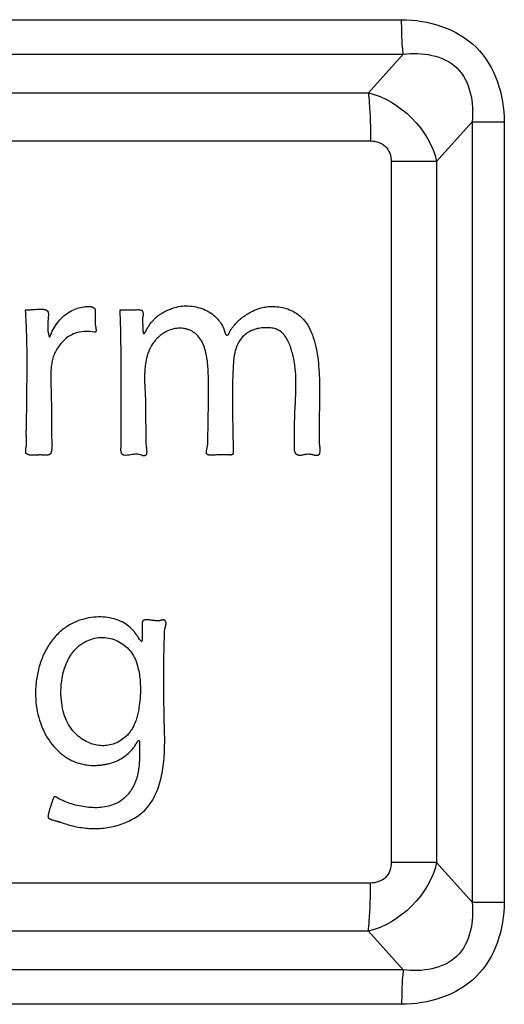
# Paper-space layout '177R0029_5_4' of a CAD drawing. Units: millimetres. Extents: x 0 to 864, y 0 to 559.
# Drawn here: x 215 to 215, y 427 to 428 of the extents above; entities that cross this region are included whole.
import ezdxf

# ---------------------------------------------------------------- set-up
doc = ezdxf.new("R2010")
doc.units = ezdxf.units.MM
doc.header["$LTSCALE"] = 47.498
doc.layers.get('0').update_dxf_attribs({"linetype": 'CONTINUOUS'})

psp = doc.layouts.new('177R0029_5_4')

# ---------------------------------------------------------------- linework, layer by layer
at = {"color": 7, "linetype": 'CONTINUOUS'}
for p, q in [((214.2848, 428.179), (215.2649, 428.179)), ((214.2859, 428.14), (215.2667, 428.14)), ((215.2271, 428.096), (215.2667, 428.14)), ((214.3342, 428.096), (215.2271, 428.096)), ((215.3046, 428.0181), (215.3449, 428.0631)), ((215.3449, 428.0631), (215.3449, 427.1769)), ((215.3449, 428.0631), (215.3814, 428.0631)), ((215.3814, 428.0631), (215.3814, 427.1769)), ((214.3358, 428.0414), (215.2296, 428.0414)), ((215.253, 428.0181), (215.253, 427.2219)), ((215.3046, 428.0181), (215.253, 428.0181)), ((215.3046, 428.0181), (215.3046, 427.2219)), ((215.3046, 427.2219), (215.253, 427.2219)), ((215.3046, 427.2219), (215.3449, 427.1769)), ((215.2296, 427.1987), (214.3358, 427.1987)), ((215.3449, 427.1769), (215.3814, 427.1769)), ((215.2271, 427.144), (214.3342, 427.144)), ((215.2271, 427.144), (215.2667, 427.1)), ((215.2667, 427.1), (214.2859, 427.1)), ((215.2649, 427.061), (214.2848, 427.061))]:
    psp.add_line(p, q, dxfattribs=at)
at = {"color": 40, "linetype": 'CONTINUOUS'}
for p, q in [((214.9452, 427.8495), (214.9592, 427.8495)), ((214.9743, 427.7415), (214.9745, 427.6985)), ((215.0671, 427.6849), (215.0586, 427.6849))]:
    psp.add_line(p, q, dxfattribs=at)
at = {"color": 7, "linetype": 'CONTINUOUS'}
for points, knots in [([(215.2649, 428.179), (215.2949, 428.1791), (215.3608, 428.1591), (215.3814, 428.0932), (215.3814, 428.0631)], [0, 0, 0, 0, 0.499367, 1, 1, 1, 1]), ([(215.2667, 428.14), (215.2664, 428.1426), (215.2652, 428.1556), (215.2649, 428.1687), (215.2649, 428.179)], [0, 0, 0, 0, 0.203299, 1, 1, 1, 1]), ([(215.2667, 428.14), (215.2875, 428.1426), (215.3382, 428.135), (215.3472, 428.0842), (215.3449, 428.0631)], [0, 0, 0, 0, 0.496643, 1, 1, 1, 1]), ([(215.2271, 428.096), (215.2276, 428.0924), (215.2292, 428.0742), (215.2296, 428.0559), (215.2296, 428.0414)], [0, 0, 0, 0, 0.203278, 1, 1, 1, 1]), ([(215.2296, 428.0414), (215.2356, 428.0414), (215.2487, 428.0374), (215.253, 428.0242), (215.253, 428.0181)], [0, 0, 0, 0, 0.49419, 1, 1, 1, 1]), ([(215.253, 427.2219), (215.253, 427.2159), (215.2489, 427.2028), (215.2357, 427.1987), (215.2296, 427.1987)], [0, 0, 0, 0, 0.495514, 1, 1, 1, 1]), ([(215.2271, 427.144), (215.2276, 427.1477), (215.2292, 427.1659), (215.2296, 427.1841), (215.2296, 427.1987)], [0, 0, 0, 0, 0.203278, 1, 1, 1, 1]), ([(215.3814, 427.1769), (215.3814, 427.1468), (215.3608, 427.081), (215.2949, 427.061), (215.2649, 427.061)], [0, 0, 0, 0, 0.500602, 1, 1, 1, 1]), ([(215.3449, 427.1769), (215.3472, 427.1558), (215.3382, 427.105), (215.2875, 427.0974), (215.2667, 427.1)], [0, 0, 0, 0, 0.503321, 1, 1, 1, 1]), ([(215.2667, 427.1), (215.2664, 427.0974), (215.2652, 427.0844), (215.2649, 427.0714), (215.2649, 427.061)], [0, 0, 0, 0, 0.203299, 1, 1, 1, 1])]:
    psp.add_open_spline(points, degree=3, knots=knots, dxfattribs=at)
for points in [[(215.2271, 428.096), (215.2628, 428.0876), (215.297, 428.0539), (215.3046, 428.0181)], [(215.3046, 427.2219), (215.297, 427.1861), (215.2628, 427.1525), (215.2271, 427.144)]]:
    psp.add_open_spline(points, degree=3, dxfattribs=at)
at = {"color": 40, "linetype": 'CONTINUOUS'}
for points, knots in [([(214.9023, 427.8528), (214.9034, 427.853), (214.9051, 427.8532), (214.9073, 427.8534), (214.9089, 427.8535), (214.9105, 427.8534), (214.9117, 427.8533), (214.9126, 427.8531), (214.9133, 427.853), (214.914, 427.8528), (214.9146, 427.8525), (214.9152, 427.8522), (214.9157, 427.8518), (214.9162, 427.8513), (214.9166, 427.8508), (214.9168, 427.8503), (214.9171, 427.8495), (214.9171, 427.8489), (214.9171, 427.8484)], [0, 0, 0, 0, 0.166667, 0.25, 0.333333, 0.416667, 0.5, 0.541667, 0.583333, 0.625, 0.666667, 0.708333, 0.75, 0.791667, 0.833333, 0.875, 0.916667, 1, 1, 1, 1]), ([(215.0681, 427.8215), (215.0683, 427.8217), (215.0686, 427.8221), (215.0689, 427.8226), (215.0691, 427.823), (215.0693, 427.8235), (215.0695, 427.8239), (215.0696, 427.8243), (215.0697, 427.8247), (215.0698, 427.8249), (215.0699, 427.8251), (215.07, 427.8253), (215.0701, 427.8255), (215.0701, 427.8256), (215.0702, 427.8257), (215.0703, 427.8258), (215.0704, 427.8259), (215.0705, 427.8261), (215.0706, 427.8263), (215.0707, 427.8265), (215.071, 427.827), (215.0715, 427.8277), (215.0722, 427.8286), (215.0729, 427.8296), (215.0739, 427.8309), (215.0754, 427.8327), (215.0773, 427.8348), (215.0794, 427.837), (215.0819, 427.8392), (215.0847, 427.8415), (215.088, 427.8438), (215.0916, 427.846), (215.0957, 427.8482), (215.1004, 427.8503), (215.1057, 427.852), (215.1117, 427.8532), (215.1184, 427.8536), (215.1258, 427.8531), (215.1338, 427.8514), (215.1421, 427.8481), (215.1502, 427.8425), (215.1573, 427.8344), (215.1628, 427.8241), (215.1668, 427.8121), (215.1693, 427.799), (215.1703, 427.79), (215.1707, 427.7854)], [0, 0, 0, 0, 0.00563, 0.008551, 0.011522, 0.014554, 0.017661, 0.020821, 0.022415, 0.024017, 0.025633, 0.027269, 0.028095, 0.028926, 0.029762, 0.030602, 0.031444, 0.032289, 0.033992, 0.03571, 0.037444, 0.04454, 0.051883, 0.059446, 0.067272, 0.083849, 0.101788, 0.121206, 0.142226, 0.165038, 0.18987, 0.21688, 0.246117, 0.277917, 0.312824, 0.35119, 0.393243, 0.439984, 0.491648, 0.547384, 0.607956, 0.675053, 0.749112, 0.828791, 0.913048, 1, 1, 1, 1]), ([(214.8379, 427.8495), (214.8394, 427.8495), (214.8424, 427.8497), (214.8466, 427.85), (214.8498, 427.8502), (214.8523, 427.8503), (214.8541, 427.8503), (214.8558, 427.8504), (214.8575, 427.8503), (214.8589, 427.8502), (214.8599, 427.85), (214.8607, 427.8497), (214.8614, 427.8494), (214.862, 427.849), (214.8626, 427.8486), (214.8631, 427.848), (214.8635, 427.8474), (214.8637, 427.8467), (214.8639, 427.8459), (214.864, 427.8453), (214.864, 427.845)], [0, 0, 0, 0, 0.125, 0.25, 0.375, 0.4375, 0.5, 0.5625, 0.625, 0.6875, 0.71875, 0.75, 0.78125, 0.8125, 0.84375, 0.875, 0.90625, 0.9375, 0.96875, 1, 1, 1, 1]), ([(214.855, 427.6849), (214.8543, 427.6849), (214.8533, 427.6848), (214.8525, 427.6847), (214.8521, 427.6847), (214.8518, 427.6846), (214.8515, 427.6846), (214.8511, 427.6846), (214.8508, 427.6846), (214.8504, 427.6846), (214.85, 427.6846), (214.8494, 427.6845), (214.8486, 427.6845), (214.8476, 427.6845), (214.8461, 427.6845), (214.8445, 427.6845), (214.8428, 427.6847), (214.8417, 427.6849), (214.8409, 427.6851), (214.8403, 427.6854), (214.8397, 427.6857), (214.8392, 427.6861), (214.8387, 427.6865), (214.8384, 427.687), (214.8382, 427.6876), (214.8381, 427.6882), (214.8381, 427.6888), (214.8381, 427.6895), (214.8381, 427.6901), (214.8381, 427.6908), (214.8382, 427.6914), (214.8383, 427.6924), (214.8385, 427.6933), (214.8387, 427.6942), (214.8389, 427.695), (214.839, 427.6957), (214.8391, 427.6968), (214.8392, 427.6981), (214.8392, 427.6998), (214.8391, 427.7015), (214.839, 427.7033), (214.8389, 427.7052), (214.8388, 427.7079), (214.8388, 427.7113), (214.8389, 427.7158), (214.839, 427.7207), (214.8391, 427.7259), (214.8392, 427.7316), (214.8393, 427.7377), (214.8393, 427.7443), (214.8394, 427.7515), (214.8395, 427.7592), (214.8396, 427.7676), (214.8397, 427.7766), (214.8398, 427.7864), (214.8398, 427.7971), (214.8396, 427.8086), (214.8393, 427.8211), (214.8388, 427.8346), (214.8382, 427.8444), (214.8379, 427.8495)], [0, 0, 0, 0, 0.03125, 0.046875, 0.054688, 0.0625, 0.070312, 0.078125, 0.085938, 0.09375, 0.101562, 0.109375, 0.125, 0.140625, 0.15625, 0.1875, 0.203125, 0.21875, 0.226562, 0.234375, 0.242188, 0.25, 0.257812, 0.265625, 0.273438, 0.28125, 0.289062, 0.296875, 0.304688, 0.3125, 0.320312, 0.328125, 0.34375, 0.351562, 0.359375, 0.367188, 0.375, 0.390625, 0.40625, 0.421875, 0.4375, 0.453125, 0.46875, 0.5, 0.53125, 0.5625, 0.59375, 0.625, 0.65625, 0.6875, 0.71875, 0.75, 0.78125, 0.8125, 0.84375, 0.875, 0.90625, 0.9375, 0.96875, 1, 1, 1, 1]), ([(214.95, 427.6844), (214.9498, 427.6844), (214.9495, 427.6845), (214.949, 427.6847), (214.9486, 427.6849), (214.948, 427.6853), (214.9475, 427.6858), (214.947, 427.6866), (214.9467, 427.6874), (214.9464, 427.6884), (214.9463, 427.6894), (214.9462, 427.6904), (214.9462, 427.6914), (214.9463, 427.6927), (214.9464, 427.6945), (214.9465, 427.6966), (214.9465, 427.6988), (214.9465, 427.7011), (214.9465, 427.7036), (214.9465, 427.7061), (214.9465, 427.7096), (214.9465, 427.7142), (214.9465, 427.7203), (214.9466, 427.7269), (214.9466, 427.734), (214.9466, 427.7418), (214.9466, 427.7502), (214.9466, 427.7593), (214.9466, 427.7691), (214.9466, 427.7798), (214.9465, 427.7914), (214.9464, 427.8041), (214.9462, 427.8178), (214.9459, 427.8328), (214.9455, 427.8437), (214.9452, 427.8495)], [0, 0, 0, 0, 0.00625, 0.0125, 0.01875, 0.025, 0.0375, 0.05, 0.0625, 0.075, 0.0875, 0.1, 0.1125, 0.125, 0.15, 0.175, 0.2, 0.225, 0.25, 0.275, 0.3, 0.35, 0.4, 0.45, 0.5, 0.55, 0.6, 0.65, 0.7, 0.75, 0.8, 0.85, 0.9, 0.95, 1, 1, 1, 1]), ([(214.9709, 427.848), (214.9711, 427.8474), (214.9712, 427.8466), (214.9714, 427.8455), (214.9714, 427.8447), (214.9714, 427.8439), (214.9713, 427.8431), (214.9712, 427.8424), (214.971, 427.8417), (214.9709, 427.8409), (214.9708, 427.84), (214.9706, 427.8384), (214.9707, 427.8363), (214.9708, 427.8343), (214.9709, 427.8328), (214.971, 427.8317), (214.971, 427.8307), (214.9711, 427.8297), (214.9711, 427.8287), (214.9711, 427.8278), (214.9711, 427.8269), (214.9712, 427.8261), (214.9712, 427.8254), (214.9713, 427.8248), (214.9713, 427.8244), (214.9714, 427.8241), (214.9715, 427.8238), (214.9716, 427.8235), (214.9716, 427.8234), (214.9717, 427.8232), (214.9718, 427.8231), (214.9719, 427.8229), (214.972, 427.8228), (214.9721, 427.8228), (214.9722, 427.8227), (214.9723, 427.8227), (214.9724, 427.8228), (214.9725, 427.8228), (214.9726, 427.8228), (214.9727, 427.8229), (214.9728, 427.8229), (214.973, 427.823), (214.9731, 427.8232), (214.9733, 427.8233), (214.9734, 427.8235), (214.9735, 427.8236), (214.9738, 427.824), (214.9741, 427.8246), (214.9745, 427.8254), (214.9749, 427.8262), (214.9753, 427.8271), (214.9758, 427.828), (214.9763, 427.8288), (214.9768, 427.8297), (214.9775, 427.8307), (214.9781, 427.8316), (214.9788, 427.8326), (214.9798, 427.8341), (214.9812, 427.8359), (214.9831, 427.838), (214.9853, 427.8403), (214.9879, 427.8425), (214.9909, 427.8447), (214.9943, 427.8468), (214.9982, 427.8488), (215.0026, 427.8506), (215.0057, 427.8517), (215.0073, 427.8522)], [0, 0, 0, 0, 0.023567, 0.034846, 0.04582, 0.056552, 0.067133, 0.077554, 0.087749, 0.097734, 0.107544, 0.126521, 0.162022, 0.194649, 0.209976, 0.224636, 0.238694, 0.252121, 0.265105, 0.277751, 0.289905, 0.301702, 0.313273, 0.318845, 0.32421, 0.329453, 0.334589, 0.337072, 0.339467, 0.341754, 0.343935, 0.346126, 0.348504, 0.349815, 0.351222, 0.352693, 0.354174, 0.355647, 0.357109, 0.358564, 0.360013, 0.362884, 0.365678, 0.368464, 0.371319, 0.374234, 0.377214, 0.389468, 0.401689, 0.414333, 0.427344, 0.440436, 0.454234, 0.468845, 0.484069, 0.500178, 0.516927, 0.534245, 0.570849, 0.610387, 0.653357, 0.700057, 0.750704, 0.805728, 0.865384, 0.929948, 1, 1, 1, 1]), ([(214.9171, 427.8336), (214.9171, 427.8329), (214.9173, 427.8316), (214.9176, 427.8302), (214.9177, 427.8291), (214.9179, 427.8283), (214.9179, 427.8275), (214.918, 427.8268), (214.918, 427.8263), (214.918, 427.826), (214.918, 427.8256), (214.9179, 427.8253), (214.9178, 427.8249), (214.9177, 427.8247), (214.9176, 427.8245), (214.9175, 427.8244), (214.9173, 427.8243), (214.9172, 427.8242), (214.917, 427.8241), (214.9166, 427.8241), (214.9163, 427.8241), (214.916, 427.8242), (214.9159, 427.8243)], [0, 0, 0, 0, 0.142857, 0.285714, 0.357143, 0.428571, 0.5, 0.571429, 0.607143, 0.642857, 0.678571, 0.714286, 0.75, 0.785714, 0.803571, 0.821429, 0.839286, 0.857143, 0.892857, 0.928571, 0.964286, 1, 1, 1, 1]), ([(214.8634, 427.8253), (214.8634, 427.8251), (214.8635, 427.8247), (214.8636, 427.8241), (214.8637, 427.8235), (214.8639, 427.823), (214.864, 427.8224), (214.8641, 427.8218), (214.8642, 427.8213), (214.8643, 427.8209), (214.8643, 427.8207), (214.8644, 427.8204), (214.8644, 427.8201), (214.8645, 427.8199), (214.8645, 427.8197), (214.8646, 427.8196), (214.8647, 427.8195), (214.8647, 427.8193), (214.8648, 427.8192), (214.8649, 427.8192), (214.8649, 427.8191), (214.865, 427.8191), (214.8651, 427.819), (214.8652, 427.819), (214.8653, 427.819), (214.8654, 427.819), (214.8656, 427.819), (214.8656, 427.8191), (214.8657, 427.8191)], [0, 0, 0, 0, 0.084825, 0.168344, 0.251023, 0.333321, 0.415067, 0.496311, 0.576268, 0.615091, 0.653279, 0.69129, 0.729448, 0.767384, 0.786516, 0.806161, 0.827014, 0.850222, 0.862964, 0.875871, 0.888524, 0.900594, 0.914776, 0.930323, 0.945193, 0.961386, 0.976619, 1, 1, 1, 1]), ([(215.045, 427.7022), (215.045, 427.7071), (215.0451, 427.717), (215.0454, 427.732), (215.0457, 427.7447), (215.0458, 427.755), (215.0458, 427.7629), (215.0456, 427.7708), (215.0454, 427.7787), (215.0449, 427.7871), (215.0439, 427.7953), (215.0423, 427.8032), (215.0398, 427.8106), (215.0362, 427.8173), (215.032, 427.822), (215.028, 427.8248), (215.0246, 427.8265), (215.021, 427.8278), (215.0162, 427.8288), (215.0099, 427.8289), (215.0034, 427.8274), (214.9984, 427.8253), (214.9947, 427.8233), (214.9912, 427.8208), (214.9879, 427.818), (214.9849, 427.8147), (214.9812, 427.8098), (214.9783, 427.8041), (214.9761, 427.7979), (214.9749, 427.7929), (214.974, 427.7878), (214.9734, 427.7819), (214.9731, 427.7775), (214.9731, 427.7749)], [0, 0, 0, 0, 0.074766, 0.149533, 0.224299, 0.261682, 0.299065, 0.336449, 0.373832, 0.411215, 0.448598, 0.485981, 0.523364, 0.560748, 0.598131, 0.616822, 0.635514, 0.654206, 0.672897, 0.71028, 0.747664, 0.766355, 0.785047, 0.803738, 0.82243, 0.841121, 0.859813, 0.897196, 0.915888, 0.934579, 0.953271, 0.971963, 1, 1, 1, 1]), ([(215.0636, 427.8262), (215.0637, 427.8256), (215.0639, 427.8246), (215.0643, 427.8236), (215.0645, 427.8231), (215.0646, 427.8227), (215.0648, 427.8223), (215.065, 427.8219), (215.0653, 427.8216), (215.0655, 427.8213), (215.0658, 427.8211), (215.0662, 427.8209), (215.0665, 427.8208), (215.0669, 427.8208), (215.0672, 427.8209), (215.0675, 427.821), (215.0678, 427.8212), (215.068, 427.8214), (215.0681, 427.8215)], [0, 0, 0, 0, 0.2, 0.3, 0.35, 0.4, 0.45, 0.5, 0.55, 0.6, 0.65, 0.7, 0.75, 0.8, 0.85, 0.9, 0.95, 1, 1, 1, 1]), ([(215.1525, 427.6846), (215.1518, 427.6845), (215.1505, 427.6843), (215.1489, 427.6842), (215.1477, 427.6844), (215.1469, 427.6846), (215.1464, 427.6849), (215.146, 427.6851), (215.1456, 427.6854), (215.1451, 427.6858), (215.1447, 427.6863), (215.1442, 427.6871), (215.1438, 427.6881), (215.1435, 427.689), (215.1433, 427.69), (215.1432, 427.6911), (215.1431, 427.6922), (215.1431, 427.6936), (215.1431, 427.6955), (215.1432, 427.6974), (215.1433, 427.699), (215.1433, 427.7003), (215.1433, 427.7015), (215.1433, 427.7027), (215.1433, 427.704), (215.1433, 427.7058), (215.1433, 427.709), (215.1433, 427.7138), (215.1434, 427.7202), (215.1435, 427.7271), (215.1438, 427.7346), (215.1442, 427.7429), (215.1447, 427.752), (215.145, 427.7622), (215.1449, 427.7734), (215.1441, 427.7838), (215.1428, 427.7923), (215.1413, 427.7987), (215.1395, 427.8051), (215.1373, 427.8113), (215.1345, 427.8173), (215.1314, 427.8215), (215.1285, 427.8243), (215.1261, 427.826), (215.1234, 427.8274), (215.1196, 427.8286), (215.1147, 427.8294), (215.1104, 427.8293), (215.1082, 427.8291)], [0, 0, 0, 0, 0.02381, 0.047619, 0.059524, 0.071429, 0.077381, 0.083333, 0.089286, 0.095238, 0.107143, 0.119048, 0.130952, 0.142857, 0.154762, 0.166667, 0.178571, 0.190476, 0.214286, 0.238095, 0.25, 0.261905, 0.27381, 0.285714, 0.297619, 0.309524, 0.333333, 0.380952, 0.428571, 0.47619, 0.52381, 0.571429, 0.619048, 0.666667, 0.714286, 0.761905, 0.785714, 0.809524, 0.833333, 0.857143, 0.880952, 0.904762, 0.916667, 0.928571, 0.940476, 0.952381, 0.97619, 1, 1, 1, 1]), ([(214.8803, 427.8138), (214.8788, 427.8122), (214.876, 427.8088), (214.8725, 427.8036), (214.8698, 427.7977), (214.8681, 427.7915), (214.8671, 427.7853), (214.8667, 427.7789), (214.8666, 427.7726), (214.8667, 427.7662), (214.8669, 427.7599), (214.867, 427.7537), (214.8672, 427.7474), (214.8673, 427.7391), (214.8674, 427.7287), (214.8675, 427.7162), (214.8675, 427.7079), (214.8675, 427.7038)], [0, 0, 0, 0, 0.055556, 0.111111, 0.166667, 0.222222, 0.277778, 0.333333, 0.388889, 0.444444, 0.5, 0.555556, 0.611111, 0.666667, 0.777778, 0.888889, 1, 1, 1, 1]), ([(215.0765, 427.8049), (215.0761, 427.8035), (215.0754, 427.8008), (215.0746, 427.7967), (215.0741, 427.7927), (215.0738, 427.7888), (215.0737, 427.785), (215.0735, 427.7814), (215.0733, 427.7778), (215.0731, 427.7731), (215.0729, 427.7673), (215.0728, 427.7604), (215.0728, 427.7533), (215.0728, 427.7463), (215.0729, 427.7393), (215.0729, 427.7346), (215.0729, 427.7322)], [0, 0, 0, 0, 0.05, 0.1, 0.15, 0.2, 0.25, 0.3, 0.35, 0.4, 0.5, 0.6, 0.7, 0.8, 0.9, 1, 1, 1, 1]), ([(214.9731, 427.7749), (214.9731, 427.774), (214.973, 427.7697), (214.9733, 427.7618), (214.9739, 427.7517), (214.9742, 427.7449), (214.9743, 427.7415)], [0, 0, 0, 0, 0.076923, 0.384615, 0.692308, 1, 1, 1, 1]), ([(215.1707, 427.7854), (215.1712, 427.7794), (215.1717, 427.7678), (215.1718, 427.7544), (215.1716, 427.7442), (215.1715, 427.7368), (215.1714, 427.7296), (215.1714, 427.7227), (215.1713, 427.7161), (215.1712, 427.7108), (215.1711, 427.7066), (215.1711, 427.704), (215.1711, 427.702), (215.1712, 427.7005), (215.1713, 427.699), (215.1714, 427.6975), (215.1716, 427.696), (215.1718, 427.6946), (215.1719, 427.6931), (215.172, 427.6912), (215.172, 427.6888), (215.1717, 427.6869), (215.1715, 427.6861)], [0, 0, 0, 0, 0.142857, 0.285714, 0.357143, 0.428571, 0.5, 0.571429, 0.642857, 0.714286, 0.75, 0.785714, 0.803571, 0.821429, 0.839286, 0.857143, 0.875, 0.892857, 0.910714, 0.928571, 0.964286, 1, 1, 1, 1]), ([(214.8675, 427.7038), (214.8678, 427.7017), (214.868, 427.6988), (214.868, 427.6953), (214.8678, 427.6927), (214.8675, 427.6903), (214.8672, 427.6888), (214.8671, 427.688)], [0, 0, 0, 0, 0.333333, 0.5, 0.666667, 0.833333, 1, 1, 1, 1]), ([(214.9745, 427.6985), (214.9745, 427.6975), (214.9747, 427.6955), (214.9752, 427.6927), (214.9754, 427.6906), (214.9755, 427.689), (214.9755, 427.688), (214.9754, 427.6872), (214.9753, 427.6866), (214.9752, 427.6861), (214.975, 427.6856), (214.9748, 427.6851), (214.9745, 427.6847), (214.9742, 427.6844), (214.9739, 427.6842), (214.9737, 427.6841), (214.9735, 427.684), (214.9732, 427.6839), (214.9728, 427.6838), (214.9723, 427.6838), (214.9716, 427.6839), (214.9708, 427.6841), (214.9701, 427.6844), (214.9698, 427.6846)], [0, 0, 0, 0, 0.125, 0.25, 0.375, 0.4375, 0.5, 0.53125, 0.5625, 0.59375, 0.625, 0.65625, 0.6875, 0.71875, 0.734375, 0.75, 0.765625, 0.78125, 0.8125, 0.84375, 0.875, 0.9375, 1, 1, 1, 1]), ([(215.0586, 427.6849), (215.0574, 427.6849), (215.0551, 427.6848), (215.052, 427.6846), (215.0496, 427.6845), (215.0477, 427.6846), (215.0466, 427.6847), (215.0458, 427.6848), (215.0452, 427.685), (215.0446, 427.6852), (215.0442, 427.6855), (215.0439, 427.6857), (215.0437, 427.6859), (215.0436, 427.6861), (215.0434, 427.6865), (215.0432, 427.687), (215.0432, 427.6876), (215.0432, 427.6882), (215.0433, 427.6888), (215.0433, 427.6894), (215.0435, 427.6901), (215.0436, 427.6907), (215.0438, 427.6916), (215.0441, 427.6927), (215.0443, 427.6941), (215.0446, 427.6956), (215.0448, 427.6971), (215.0449, 427.6993), (215.045, 427.701), (215.045, 427.7022)], [0, 0, 0, 0, 0.090909, 0.181818, 0.272727, 0.318182, 0.363636, 0.386364, 0.409091, 0.431818, 0.454545, 0.465909, 0.477273, 0.488636, 0.5, 0.522727, 0.545455, 0.568182, 0.590909, 0.613636, 0.636364, 0.659091, 0.681818, 0.727273, 0.772727, 0.818182, 0.863636, 0.909091, 1, 1, 1, 1]), ([(214.8671, 427.688), (214.867, 427.6877), (214.8669, 427.6872), (214.8665, 427.6865), (214.866, 427.6859), (214.8654, 427.6855), (214.8648, 427.6851), (214.8638, 427.6847), (214.8624, 427.6845), (214.8607, 427.6844), (214.8589, 427.6845), (214.857, 427.6847), (214.8557, 427.6848), (214.855, 427.6849)], [0, 0, 0, 0, 0.0625, 0.125, 0.1875, 0.25, 0.3125, 0.375, 0.5, 0.625, 0.75, 0.875, 1, 1, 1, 1]), ([(215.0735, 427.6861), (215.0735, 427.686), (215.0735, 427.686), (215.0735, 427.6859), (215.0735, 427.6858), (215.0734, 427.6857), (215.0734, 427.6856), (215.0733, 427.6855), (215.0732, 427.6855), (215.0731, 427.6854), (215.0729, 427.6853), (215.0728, 427.6852), (215.0726, 427.6852), (215.0724, 427.6851), (215.0723, 427.6851), (215.0721, 427.6851), (215.072, 427.685), (215.0718, 427.685), (215.0717, 427.6849), (215.0715, 427.6849), (215.0714, 427.6848), (215.0713, 427.6848), (215.0711, 427.6847), (215.071, 427.6847), (215.071, 427.6846), (215.0709, 427.6846), (215.0708, 427.6845), (215.0707, 427.6846), (215.0706, 427.6846), (215.0705, 427.6846), (215.0704, 427.6846), (215.0703, 427.6847), (215.0702, 427.6847), (215.07, 427.6847), (215.0699, 427.6848), (215.0697, 427.6848), (215.0696, 427.6848), (215.0694, 427.6849), (215.0692, 427.6849), (215.069, 427.6849), (215.0688, 427.685), (215.0687, 427.685), (215.0686, 427.685), (215.0684, 427.685), (215.0683, 427.685), (215.0681, 427.685), (215.068, 427.6849), (215.0678, 427.6849), (215.0677, 427.6849), (215.0676, 427.6849), (215.0674, 427.6849), (215.0673, 427.6849), (215.0672, 427.6849), (215.0672, 427.6849)], [0, 0, 0, 0, 0.02281, 0.035184, 0.048204, 0.061738, 0.075355, 0.088853, 0.102203, 0.128197, 0.153144, 0.177374, 0.201003, 0.224106, 0.246824, 0.269394, 0.291913, 0.31452, 0.336754, 0.358162, 0.379009, 0.399795, 0.420337, 0.434138, 0.44796, 0.460682, 0.474105, 0.487423, 0.501011, 0.518636, 0.531307, 0.543857, 0.566972, 0.586877, 0.613214, 0.631135, 0.650058, 0.669002, 0.705979, 0.743689, 0.762777, 0.781972, 0.801343, 0.820943, 0.841211, 0.861864, 0.882773, 0.904269, 0.925084, 0.943954, 0.96091, 0.976212, 1, 1, 1, 1]), ([(215.1715, 427.6861), (215.1714, 427.6858), (215.1712, 427.6855), (215.1709, 427.685), (215.1705, 427.6846), (215.1701, 427.6843), (215.1696, 427.6841), (215.169, 427.684), (215.1684, 427.684), (215.1678, 427.684), (215.1671, 427.6842), (215.1663, 427.6844), (215.1654, 427.6846), (215.1645, 427.6849), (215.1639, 427.685), (215.1632, 427.6852), (215.1622, 427.6853), (215.161, 427.6855), (215.1589, 427.6856), (215.1561, 427.6854), (215.1537, 427.6849), (215.1525, 427.6846)], [0, 0, 0, 0, 0.035714, 0.071429, 0.107143, 0.142857, 0.178571, 0.214286, 0.25, 0.285714, 0.321429, 0.357143, 0.428571, 0.464286, 0.5, 0.535714, 0.571429, 0.642857, 0.714286, 0.857143, 1, 1, 1, 1]), ([(214.9598, 427.486), (214.9577, 427.4881), (214.9534, 427.4919), (214.9456, 427.4964), (214.9364, 427.4995), (214.9262, 427.501), (214.9154, 427.5008), (214.9041, 427.4989), (214.8922, 427.4946), (214.8809, 427.4877), (214.8705, 427.4779), (214.862, 427.4658), (214.8556, 427.4522), (214.8514, 427.4374), (214.8493, 427.4222), (214.8491, 427.4025), (214.8539, 427.3796), (214.8637, 427.3609), (214.8711, 427.3523), (214.8737, 427.3498)], [0, 0, 0, 0, 0.052632, 0.105263, 0.157895, 0.210526, 0.263158, 0.315789, 0.368421, 0.421053, 0.473684, 0.526316, 0.578947, 0.631579, 0.684211, 0.736842, 0.842105, 0.947368, 1, 1, 1, 1]), ([(214.9964, 427.4967), (214.9963, 427.4967), (214.9962, 427.4968), (214.9961, 427.4969), (214.996, 427.497), (214.9958, 427.4972), (214.9955, 427.4973), (214.9951, 427.4974), (214.9946, 427.4975), (214.9939, 427.4975), (214.9932, 427.4973), (214.9924, 427.4971), (214.9916, 427.4969), (214.9909, 427.4968), (214.9901, 427.4966), (214.9893, 427.4965), (214.9885, 427.4964), (214.9875, 427.4964), (214.9862, 427.4965), (214.9841, 427.4967), (214.9818, 427.497), (214.9797, 427.4973), (214.9781, 427.4975), (214.977, 427.4976), (214.9759, 427.4977), (214.9748, 427.4976), (214.9739, 427.4975), (214.9733, 427.4974), (214.9728, 427.4973), (214.9724, 427.4971), (214.9721, 427.497), (214.9719, 427.4969), (214.9717, 427.4968), (214.9714, 427.4966), (214.9712, 427.4964), (214.971, 427.4961), (214.9708, 427.4959), (214.9707, 427.4957), (214.9706, 427.4955), (214.9705, 427.4953), (214.9704, 427.4951), (214.9704, 427.4949), (214.9704, 427.4949)], [0, 0, 0, 0, 0.005682, 0.011364, 0.017045, 0.022727, 0.034091, 0.045455, 0.068182, 0.090909, 0.113636, 0.136364, 0.159091, 0.181818, 0.204545, 0.227273, 0.25, 0.272727, 0.318182, 0.363636, 0.454545, 0.545455, 0.590909, 0.636364, 0.681818, 0.727273, 0.772727, 0.795455, 0.818182, 0.840909, 0.852273, 0.863636, 0.875, 0.886364, 0.909091, 0.931818, 0.943182, 0.954545, 0.965909, 0.977273, 0.988636, 1, 1, 1, 1]), ([(214.9959, 427.4869), (214.996, 427.4873), (214.9963, 427.4881), (214.9966, 427.4892), (214.9969, 427.4903), (214.9971, 427.4912), (214.9973, 427.4919), (214.9974, 427.4924), (214.9975, 427.4929), (214.9975, 427.4936), (214.9975, 427.4944), (214.9972, 427.4952), (214.9968, 427.496), (214.9965, 427.4965), (214.9964, 427.4967)], [0, 0, 0, 0, 0.1, 0.2, 0.3, 0.4, 0.45, 0.5, 0.55, 0.6, 0.7, 0.8, 0.9, 1, 1, 1, 1]), ([(214.9695, 427.4728), (214.969, 427.4733), (214.968, 427.4743), (214.967, 427.4758), (214.9663, 427.4768), (214.966, 427.4774), (214.9657, 427.4779), (214.9652, 427.4787), (214.9647, 427.4794), (214.9641, 427.4802), (214.9637, 427.4807), (214.9632, 427.4813), (214.9628, 427.482), (214.9624, 427.4826), (214.9618, 427.4835), (214.961, 427.4847), (214.9602, 427.4856), (214.9598, 427.486)], [0, 0, 0, 0, 0.166667, 0.333333, 0.375, 0.416667, 0.458333, 0.5, 0.583333, 0.625, 0.666667, 0.708333, 0.75, 0.791667, 0.833333, 0.916667, 1, 1, 1, 1]), ([(214.8855, 427.381), (214.8839, 427.3841), (214.8812, 427.3909), (214.8787, 427.4027), (214.8778, 427.4163), (214.8789, 427.429), (214.8812, 427.4395), (214.8835, 427.4462), (214.8858, 427.4514), (214.8879, 427.4553), (214.8902, 427.459), (214.893, 427.4626), (214.8962, 427.466), (214.8998, 427.4691), (214.9037, 427.4717), (214.909, 427.4745), (214.9163, 427.477), (214.9254, 427.4779), (214.9342, 427.4767), (214.9427, 427.4737), (214.9504, 427.4689), (214.957, 427.4624), (214.9603, 427.4573), (214.9617, 427.4545)], [0, 0, 0, 0, 0.095238, 0.190476, 0.285714, 0.380952, 0.428571, 0.47619, 0.5, 0.52381, 0.547619, 0.571429, 0.595238, 0.619048, 0.642857, 0.666667, 0.714286, 0.761905, 0.809524, 0.857143, 0.904762, 0.952381, 1, 1, 1, 1]), ([(214.9704, 427.4755), (214.9704, 427.4754), (214.9704, 427.4753), (214.9704, 427.4752), (214.9704, 427.4751), (214.9704, 427.475), (214.9704, 427.4748), (214.9704, 427.4747), (214.9703, 427.4746), (214.9703, 427.4745), (214.9703, 427.4744), (214.9703, 427.4743), (214.9702, 427.4742), (214.9702, 427.4741), (214.9701, 427.474), (214.9701, 427.4738), (214.97, 427.4737), (214.97, 427.4735), (214.9699, 427.4734), (214.9699, 427.4733), (214.9698, 427.4732), (214.9697, 427.473), (214.9696, 427.4728), (214.9695, 427.4728)], [0, 0, 0, 0, 0.041813, 0.085674, 0.130838, 0.176533, 0.221985, 0.266405, 0.308986, 0.349335, 0.387402, 0.423275, 0.457886, 0.49301, 0.530175, 0.569547, 0.653365, 0.696893, 0.740715, 0.784387, 0.827754, 0.913906, 1, 1, 1, 1]), ([(214.9651, 427.4454), (214.9657, 427.443), (214.9669, 427.4379), (214.968, 427.4294), (214.9685, 427.4196), (214.9682, 427.4088), (214.9671, 427.3994), (214.9656, 427.3914), (214.964, 427.3853), (214.9618, 427.3793), (214.959, 427.3738), (214.9556, 427.3689), (214.9529, 427.366), (214.9514, 427.3647)], [0, 0, 0, 0, 0.125, 0.25, 0.375, 0.5, 0.625, 0.6875, 0.75, 0.8125, 0.875, 0.9375, 1, 1, 1, 1]), ([(214.9729, 427.2808), (214.9777, 427.2859), (214.9836, 427.2945), (214.9891, 427.3076), (214.992, 427.318), (214.994, 427.3287), (214.9957, 427.3438), (214.9962, 427.364), (214.9954, 427.3823), (214.9952, 427.3919)], [0, 0, 0, 0, 0.2, 0.3, 0.4, 0.5, 0.6, 0.8, 1, 1, 1, 1]), ([(214.9514, 427.3647), (214.9495, 427.363), (214.9455, 427.36), (214.939, 427.3568), (214.9321, 427.3549), (214.9225, 427.3542), (214.9102, 427.3569), (214.8962, 427.3655), (214.8886, 427.3751), (214.8855, 427.381)], [0, 0, 0, 0, 0.1, 0.2, 0.3, 0.4, 0.6, 0.8, 1, 1, 1, 1]), ([(214.8737, 427.3498), (214.8763, 427.3472), (214.8817, 427.3427), (214.8902, 427.3377), (214.8989, 427.3344), (214.9077, 427.3325), (214.9149, 427.3321), (214.9206, 427.3324), (214.9247, 427.3328), (214.9288, 427.3335), (214.9342, 427.3346), (214.9408, 427.3368), (214.9481, 427.3407), (214.9546, 427.3458), (214.9586, 427.3499), (214.9605, 427.3521)], [0, 0, 0, 0, 0.090909, 0.181818, 0.272727, 0.363636, 0.454545, 0.5, 0.545455, 0.590909, 0.636364, 0.727273, 0.818182, 0.909091, 1, 1, 1, 1]), ([(214.9674, 427.3587), (214.9674, 427.3558), (214.9675, 427.3515), (214.9674, 427.3454), (214.9673, 427.3407), (214.9671, 427.3358), (214.9667, 427.3308), (214.966, 427.3258), (214.965, 427.3206), (214.9634, 427.3154), (214.9613, 427.3101), (214.9584, 427.3048), (214.9559, 427.3014), (214.9545, 427.2997)], [0, 0, 0, 0, 0.166667, 0.25, 0.333333, 0.416667, 0.5, 0.583333, 0.666667, 0.75, 0.833333, 0.916667, 1, 1, 1, 1]), ([(214.9605, 427.3521), (214.9606, 427.3523), (214.9609, 427.3527), (214.9613, 427.3533), (214.9617, 427.3539), (214.9621, 427.3546), (214.9625, 427.3553), (214.9629, 427.3559), (214.9633, 427.3566), (214.9637, 427.3573), (214.9641, 427.3578), (214.9644, 427.3582), (214.9646, 427.3585), (214.9648, 427.3588), (214.965, 427.3592), (214.9652, 427.3594), (214.9653, 427.3597), (214.9654, 427.3598), (214.9656, 427.36), (214.9657, 427.3601), (214.9658, 427.3603), (214.9659, 427.3604), (214.9661, 427.3605), (214.9662, 427.3606), (214.9664, 427.3606), (214.9666, 427.3606), (214.9667, 427.3606), (214.9668, 427.3605), (214.967, 427.3605), (214.9671, 427.3603), (214.9672, 427.3602), (214.9672, 427.3601), (214.9673, 427.3599), (214.9673, 427.3597), (214.9673, 427.3596), (214.9674, 427.3594), (214.9674, 427.3592), (214.9674, 427.3591), (214.9674, 427.3589), (214.9674, 427.3588), (214.9674, 427.3587)], [0, 0, 0, 0, 0.052782, 0.10875, 0.167796, 0.228475, 0.29068, 0.353093, 0.413776, 0.473846, 0.532728, 0.561534, 0.590232, 0.619509, 0.649646, 0.680261, 0.695566, 0.710583, 0.725594, 0.740665, 0.755419, 0.769805, 0.783762, 0.797247, 0.8099, 0.821438, 0.832574, 0.844342, 0.856663, 0.869149, 0.881387, 0.893199, 0.904565, 0.915396, 0.936486, 0.946888, 0.957316, 0.968129, 0.979462, 1, 1, 1, 1]), ([(214.8705, 427.2965), (214.8704, 427.2965), (214.8704, 427.2964), (214.8703, 427.2964), (214.8702, 427.2963), (214.8701, 427.2962), (214.8701, 427.2962), (214.87, 427.2961), (214.8699, 427.2959), (214.8698, 427.2958), (214.8696, 427.2955), (214.8695, 427.2952), (214.8693, 427.2948), (214.8692, 427.2944), (214.869, 427.294), (214.8689, 427.2935), (214.8688, 427.2931), (214.8686, 427.2926), (214.8685, 427.2922), (214.8683, 427.2917), (214.8682, 427.2912), (214.8679, 427.2906), (214.8677, 427.2897), (214.8673, 427.2887), (214.8668, 427.2872), (214.8663, 427.2857), (214.8658, 427.2841), (214.8654, 427.2828), (214.865, 427.2815), (214.8646, 427.2801), (214.8643, 427.2788), (214.864, 427.2778), (214.8638, 427.277), (214.8637, 427.2761), (214.8636, 427.2754), (214.8635, 427.2749), (214.8635, 427.2745), (214.8634, 427.274), (214.8634, 427.2738), (214.8635, 427.2736)], [0, 0, 0, 0, 0.004472, 0.008832, 0.013094, 0.017274, 0.021392, 0.025467, 0.033555, 0.041663, 0.049892, 0.06701, 0.084903, 0.103308, 0.122146, 0.141407, 0.160813, 0.180022, 0.199764, 0.220586, 0.241806, 0.263077, 0.306393, 0.351407, 0.398366, 0.498645, 0.551873, 0.607485, 0.664862, 0.725431, 0.791917, 0.826239, 0.860859, 0.895972, 0.93126, 0.948787, 0.966137, 0.983283, 1, 1, 1, 1]), ([(214.8635, 427.2736), (214.8635, 427.2736), (214.8635, 427.2735), (214.8635, 427.2734), (214.8635, 427.2733), (214.8635, 427.2732), (214.8636, 427.2731), (214.8637, 427.2729), (214.8638, 427.2728), (214.8639, 427.2726), (214.8641, 427.2725), (214.8642, 427.2723), (214.8645, 427.2722), (214.8648, 427.2719), (214.8652, 427.2717), (214.8656, 427.2715), (214.8662, 427.2712), (214.867, 427.2709), (214.8683, 427.2704), (214.8698, 427.2699), (214.8716, 427.2694), (214.8731, 427.269), (214.8742, 427.2687), (214.8749, 427.2685), (214.8756, 427.2683), (214.8762, 427.2682), (214.8767, 427.2681), (214.877, 427.268), (214.8772, 427.2679), (214.8774, 427.2679), (214.8775, 427.2678), (214.8776, 427.2678), (214.8777, 427.2678), (214.8777, 427.2678)], [0, 0, 0, 0, 0.007753, 0.015264, 0.022584, 0.029753, 0.0368, 0.043746, 0.057383, 0.070815, 0.084248, 0.097915, 0.11191, 0.141096, 0.171632, 0.202764, 0.2339, 0.296928, 0.360975, 0.487712, 0.606067, 0.71567, 0.767614, 0.81724, 0.862306, 0.906028, 0.929647, 0.954183, 0.966345, 0.978174, 0.9839, 0.989464, 1, 1, 1, 1])]:
    psp.add_open_spline(points, degree=3, knots=knots, dxfattribs=at)
for points in [[(215.0073, 427.8522), (215.0102, 427.853), (215.0159, 427.8541), (215.0247, 427.8541), (215.0338, 427.8526), (215.0424, 427.8495), (215.0498, 427.8451), (215.0561, 427.8396), (215.0607, 427.8334), (215.0628, 427.8287), (215.0636, 427.8262)], [(214.864, 427.845), (214.8638, 427.8429), (214.8634, 427.8385), (214.8631, 427.832), (214.8632, 427.8275), (214.8634, 427.8253)], [(214.8657, 427.8191), (214.8667, 427.822), (214.8691, 427.8274), (214.8739, 427.8349), (214.8798, 427.8415), (214.8867, 427.8469), (214.8941, 427.8507), (214.8994, 427.8523), (214.9023, 427.8528)], [(214.9171, 427.8484), (214.9169, 427.8459), (214.9169, 427.841), (214.917, 427.8361), (214.9171, 427.8336)], [(214.9592, 427.8495), (214.9597, 427.8495), (214.9609, 427.8496), (214.9627, 427.8497), (214.9647, 427.8498), (214.967, 427.8498), (214.9693, 427.8494), (214.9705, 427.8486), (214.9709, 427.848)], [(214.9159, 427.8243), (214.9127, 427.8248), (214.9064, 427.8253), (214.897, 427.8241), (214.888, 427.8206), (214.8827, 427.8165), (214.8803, 427.8138)], [(215.1082, 427.8291), (215.1056, 427.8291), (215.1008, 427.8284), (215.0942, 427.8262), (215.0881, 427.8225), (215.083, 427.8176), (215.0791, 427.8118), (215.0773, 427.8073), (215.0765, 427.8049)], [(215.0729, 427.7322), (215.073, 427.7244), (215.0733, 427.7089), (215.0736, 427.6937), (215.0735, 427.6861)], [(214.9698, 427.6846), (214.9689, 427.685), (214.967, 427.6856), (214.964, 427.6857), (214.9608, 427.6855), (214.9574, 427.6849), (214.9538, 427.6844), (214.9513, 427.6843), (214.95, 427.6844)], [(214.9704, 427.4949), (214.9702, 427.493), (214.9701, 427.489), (214.9704, 427.4826), (214.9705, 427.4779), (214.9704, 427.4755)], [(214.9952, 427.3919), (214.9951, 427.4003), (214.9949, 427.4167), (214.9948, 427.4408), (214.9952, 427.4643), (214.9956, 427.4794), (214.9959, 427.4869)], [(214.9617, 427.4545), (214.9631, 427.4517), (214.9642, 427.4487), (214.9651, 427.4454)], [(214.8728, 427.2961), (214.8727, 427.2962), (214.8726, 427.2963), (214.8723, 427.2964), (214.872, 427.2966), (214.8717, 427.2966), (214.8714, 427.2967), (214.8711, 427.2967), (214.8707, 427.2966), (214.8706, 427.2965), (214.8705, 427.2965)], [(214.9545, 427.2997), (214.9525, 427.2974), (214.9482, 427.2932), (214.9408, 427.2887), (214.9324, 427.2858), (214.9234, 427.2843), (214.9143, 427.2841), (214.9052, 427.285), (214.8966, 427.2866), (214.8883, 427.289), (214.8803, 427.2922), (214.8753, 427.2947), (214.8728, 427.2961)], [(214.8777, 427.2678), (214.883, 427.2658), (214.8937, 427.2627), (214.9102, 427.2603), (214.927, 427.2606), (214.9436, 427.2639), (214.9594, 427.2706), (214.9686, 427.277), (214.9729, 427.2808)]]:
    psp.add_open_spline(points, degree=3, dxfattribs=at)

doc.saveas('drawing.dxf')
